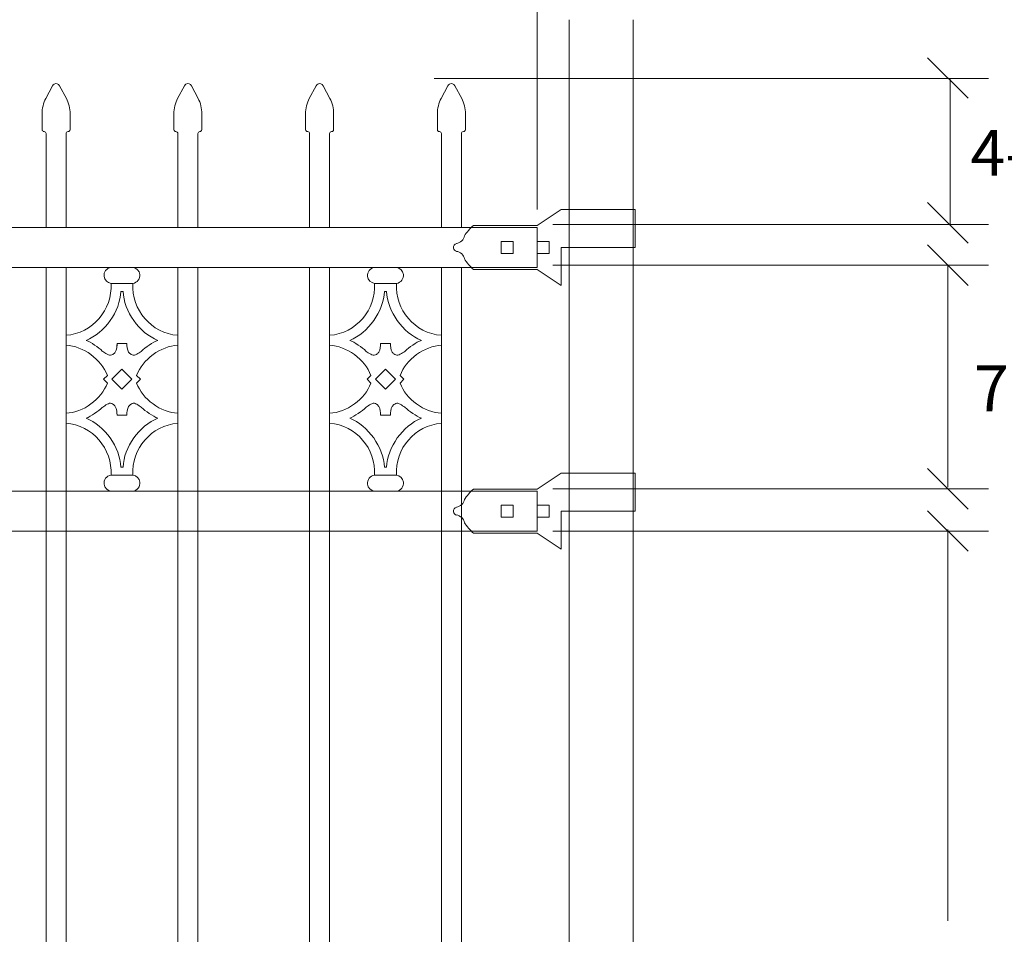
# Model space of a CAD drawing. Units: inches. Extents: x 0 to 792, y 0 to 612.
# Drawn here: x 318 to 420, y 320 to 415 of the extents above; entities that cross this region are included whole.
import ezdxf

# ---------------------------------------------------------------- set-up
doc = ezdxf.new("R2010")
doc.units = ezdxf.units.IN
doc.header["$MEASUREMENT"] = 0
doc.layers.add('Layer 1', color=7, linetype='Continuous')

# ---------------------------------------------------------------- blocks, each defined once
blk = doc.blocks.new('block 96')
at = {"layer": 'Layer 1', "color": 7, "lineweight": 20, "true_color": 0xffffff}
for points in [[(320.75, 403.53), (320.75, 403.42), (320.85, 403.32), (320.96, 403.32)], [(321.17, 403.12), (321.17, 403.23), (321.08, 403.32), (320.96, 403.32)]]:
    blk.add_open_spline(points, degree=3, dxfattribs=at)
blk = doc.blocks.new('block 97')
at = {"layer": 'Layer 1', "color": 7, "lineweight": 20, "true_color": 0xffffff}
for points in [[(323.44, 403.32), (323.33, 403.32), (323.23, 403.23), (323.23, 403.12)], [(323.44, 403.32), (323.55, 403.32), (323.65, 403.42), (323.65, 403.53)]]:
    blk.add_open_spline(points, degree=3, dxfattribs=at)
blk = doc.blocks.new('block 98')
at = {"layer": 'Layer 1', "color": 7, "lineweight": 20, "true_color": 0xffffff}
blk.add_open_spline([(321.13, 406.73), (320.91, 406.35), (320.73, 405.63), (320.75, 405.19)], degree=3, dxfattribs=at)
blk = doc.blocks.new('block 99')
at = {"layer": 'Layer 1', "color": 7, "lineweight": 20, "true_color": 0xffffff}
blk.add_open_spline([(323.65, 405.19), (323.67, 405.63), (323.49, 406.35), (323.27, 406.73)], degree=3, dxfattribs=at)
blk = doc.blocks.new('block 100')
at = {"layer": 'Layer 1', "color": 7, "lineweight": 20, "true_color": 0xffffff}
blk.add_open_spline([(322.57, 408.06), (322.46, 408.27), (322.21, 408.34), (322.01, 408.24), (321.94, 408.21), (321.86, 408.13), (321.83, 408.06)], degree=3, knots=[0, 0, 0, 0, 1, 1, 1, 2, 2, 2, 2], dxfattribs=at)
blk = doc.blocks.new('block 101')
at = {"layer": 'Layer 1', "color": 7, "lineweight": 20, "true_color": 0xffffff}
for points in [[(334.4, 403.53), (334.4, 403.42), (334.49, 403.32), (334.6, 403.32)], [(334.81, 403.12), (334.81, 403.23), (334.72, 403.32), (334.6, 403.32)]]:
    blk.add_open_spline(points, degree=3, dxfattribs=at)
blk = doc.blocks.new('block 102')
at = {"layer": 'Layer 1', "color": 7, "lineweight": 20, "true_color": 0xffffff}
for points in [[(337.08, 403.32), (336.97, 403.32), (336.88, 403.23), (336.88, 403.12)], [(337.08, 403.32), (337.2, 403.32), (337.29, 403.42), (337.29, 403.53)]]:
    blk.add_open_spline(points, degree=3, dxfattribs=at)
blk = doc.blocks.new('block 103')
at = {"layer": 'Layer 1', "color": 7, "lineweight": 20, "true_color": 0xffffff}
blk.add_open_spline([(334.78, 406.73), (334.55, 406.35), (334.37, 405.63), (334.4, 405.19)], degree=3, dxfattribs=at)
blk = doc.blocks.new('block 104')
at = {"layer": 'Layer 1', "color": 7, "lineweight": 20, "true_color": 0xffffff}
blk.add_open_spline([(337.29, 405.19), (337.31, 405.63), (337.14, 406.35), (336.91, 406.73)], degree=3, dxfattribs=at)
blk = doc.blocks.new('block 105')
at = {"layer": 'Layer 1', "color": 7, "lineweight": 20, "true_color": 0xffffff}
blk.add_open_spline([(336.21, 408.06), (336.1, 408.27), (335.85, 408.34), (335.65, 408.24), (335.59, 408.21), (335.51, 408.13), (335.48, 408.06)], degree=3, knots=[0, 0, 0, 0, 1, 1, 1, 2, 2, 2, 2], dxfattribs=at)
blk = doc.blocks.new('block 106')
at = {"layer": 'Layer 1', "color": 7, "lineweight": 20, "true_color": 0xffffff}
for points in [[(348.04, 403.53), (348.04, 403.42), (348.13, 403.32), (348.25, 403.32)], [(348.45, 403.12), (348.45, 403.23), (348.36, 403.32), (348.25, 403.32)]]:
    blk.add_open_spline(points, degree=3, dxfattribs=at)
blk = doc.blocks.new('block 107')
at = {"layer": 'Layer 1', "color": 7, "lineweight": 20, "true_color": 0xffffff}
for points in [[(350.73, 403.32), (350.61, 403.32), (350.52, 403.23), (350.52, 403.12)], [(350.73, 403.32), (350.84, 403.32), (350.93, 403.42), (350.93, 403.53)]]:
    blk.add_open_spline(points, degree=3, dxfattribs=at)
blk = doc.blocks.new('block 108')
at = {"layer": 'Layer 1', "color": 7, "lineweight": 20, "true_color": 0xffffff}
blk.add_open_spline([(348.42, 406.73), (348.19, 406.35), (348.02, 405.63), (348.04, 405.19)], degree=3, dxfattribs=at)
blk = doc.blocks.new('block 109')
at = {"layer": 'Layer 1', "color": 7, "lineweight": 20, "true_color": 0xffffff}
blk.add_open_spline([(350.93, 405.19), (350.96, 405.63), (350.78, 406.35), (350.56, 406.73)], degree=3, dxfattribs=at)
blk = doc.blocks.new('block 110')
at = {"layer": 'Layer 1', "color": 7, "lineweight": 20, "true_color": 0xffffff}
blk.add_open_spline([(349.85, 408.06), (349.75, 408.27), (349.5, 408.34), (349.29, 408.24), (349.23, 408.21), (349.15, 408.13), (349.12, 408.06)], degree=3, knots=[0, 0, 0, 0, 1, 1, 1, 2, 2, 2, 2], dxfattribs=at)
blk = doc.blocks.new('block 111')
at = {"layer": 'Layer 1', "color": 7, "lineweight": 20, "true_color": 0xffffff}
for points in [[(361.68, 403.53), (361.68, 403.42), (361.77, 403.32), (361.89, 403.32)], [(362.1, 403.12), (362.1, 403.23), (362, 403.32), (361.89, 403.32)]]:
    blk.add_open_spline(points, degree=3, dxfattribs=at)
blk = doc.blocks.new('block 112')
at = {"layer": 'Layer 1', "color": 7, "lineweight": 20, "true_color": 0xffffff}
for points in [[(364.37, 403.32), (364.26, 403.32), (364.16, 403.23), (364.16, 403.12)], [(364.37, 403.32), (364.48, 403.32), (364.58, 403.42), (364.58, 403.53)]]:
    blk.add_open_spline(points, degree=3, dxfattribs=at)
blk = doc.blocks.new('block 113')
at = {"layer": 'Layer 1', "color": 7, "lineweight": 20, "true_color": 0xffffff}
blk.add_open_spline([(362.06, 406.73), (361.83, 406.35), (361.66, 405.63), (361.68, 405.19)], degree=3, dxfattribs=at)
blk = doc.blocks.new('block 114')
at = {"layer": 'Layer 1', "color": 7, "lineweight": 20, "true_color": 0xffffff}
blk.add_open_spline([(364.58, 405.19), (364.6, 405.63), (364.42, 406.35), (364.2, 406.73)], degree=3, dxfattribs=at)
blk = doc.blocks.new('block 115')
at = {"layer": 'Layer 1', "color": 7, "lineweight": 20, "true_color": 0xffffff}
blk.add_open_spline([(363.49, 408.06), (363.39, 408.27), (363.14, 408.34), (362.94, 408.24), (362.87, 408.21), (362.79, 408.13), (362.76, 408.06)], degree=3, knots=[0, 0, 0, 0, 1, 1, 1, 2, 2, 2, 2], dxfattribs=at)
blk = doc.blocks.new('block 142')
at = {"layer": 'Layer 1', "color": 7, "lineweight": 20, "true_color": 0xffffff}
for points in [[(364.49, 392.53), (364.67, 392.86), (365.11, 393.37), (365.4, 393.61)], [(364.49, 392.53), (364.42, 392.14), (364.05, 391.79), (363.66, 391.74)], [(363.66, 390.93), (364.05, 390.88), (364.42, 390.53), (364.49, 390.14)], [(365.4, 389.06), (365.11, 389.3), (364.67, 389.82), (364.49, 390.14)]]:
    blk.add_open_spline(points, degree=3, dxfattribs=at)
blk.add_open_spline([(363.68, 390.93), (363.51, 390.95), (363.36, 391.1), (363.34, 391.27), (363.3, 391.49), (363.45, 391.71), (363.68, 391.74)], degree=3, knots=[0, 0, 0, 0, 1, 1, 1, 2, 2, 2, 2], dxfattribs=at)
blk = doc.blocks.new('block 144')
at = {"layer": 'Layer 1', "color": 7, "lineweight": 20, "true_color": 0xffffff}
for points in [[(364.49, 365.24), (364.67, 365.57), (365.11, 366.09), (365.4, 366.32)], [(364.49, 365.24), (364.42, 364.86), (364.05, 364.51), (363.66, 364.45)], [(363.66, 363.65), (364.05, 363.59), (364.42, 363.24), (364.49, 362.86)], [(365.4, 361.78), (365.11, 362.01), (364.67, 362.53), (364.49, 362.85)]]:
    blk.add_open_spline(points, degree=3, dxfattribs=at)
blk.add_open_spline([(363.68, 363.64), (363.51, 363.66), (363.36, 363.81), (363.34, 363.98), (363.3, 364.21), (363.45, 364.42), (363.68, 364.46)], degree=3, knots=[0, 0, 0, 0, 1, 1, 1, 2, 2, 2, 2], dxfattribs=at)
blk = doc.blocks.new('block 173')
at = {"layer": 'Layer 1', "color": 7, "lineweight": 20, "true_color": 0xffffff}
for points in [[(327.89, 389.27), (327.43, 389.21), (327.11, 388.79), (327.17, 388.33), (327.21, 387.97), (327.52, 387.65), (327.89, 387.61)], [(330.16, 387.61), (330.61, 387.68), (330.94, 388.1), (330.87, 388.55), (330.84, 388.91), (330.52, 389.23), (330.16, 389.27)], [(327.89, 367.77), (327.43, 367.71), (327.11, 367.29), (327.17, 366.83), (327.21, 366.47), (327.52, 366.15), (327.89, 366.12)], [(330.16, 366.12), (330.61, 366.18), (330.94, 366.6), (330.87, 367.05), (330.84, 367.41), (330.52, 367.73), (330.16, 367.77)]]:
    blk.add_open_spline(points, degree=3, knots=[0, 0, 0, 0, 1, 1, 1, 2, 2, 2, 2], dxfattribs=at)
blk = doc.blocks.new('block 174')
at = {"layer": 'Layer 1', "color": 7, "lineweight": 20, "true_color": 0xffffff}
for points in [[(323.23, 382.24), (325.98, 382.46), (328.06, 384.87), (327.89, 387.61)], [(330.16, 387.61), (329.98, 384.87), (332.06, 382.46), (334.81, 382.24)], [(325.31, 381.72), (327.23, 382.47), (328.83, 384.73), (328.91, 386.79)], [(329.14, 386.79), (329.21, 384.73), (330.82, 382.47), (332.73, 381.72)], [(326.99, 380.61), (326.61, 380.99), (325.81, 381.52), (325.31, 381.72)], [(332.73, 381.72), (332.23, 381.52), (331.43, 380.99), (331.05, 380.61)], [(327.51, 378.09), (326.91, 379.75), (325, 381.14), (323.23, 381.21)], [(334.81, 381.21), (333.04, 381.14), (331.14, 379.75), (330.54, 378.09)], [(323.23, 374.18), (325, 374.24), (326.91, 375.63), (327.51, 377.3)], [(330.54, 377.3), (331.14, 375.63), (333.04, 374.24), (334.81, 374.18)], [(325.31, 373.66), (325.81, 373.86), (326.61, 374.39), (326.99, 374.78)], [(331.05, 374.78), (331.43, 374.39), (332.23, 373.86), (332.73, 373.66)], [(327.89, 367.77), (328.06, 370.52), (325.98, 372.92), (323.23, 373.15)], [(328.91, 368.6), (328.83, 370.65), (327.23, 372.91), (325.31, 373.66)], [(332.73, 373.66), (330.82, 372.91), (329.21, 370.65), (329.14, 368.6)], [(334.81, 373.14), (332.06, 372.92), (329.98, 370.52), (330.16, 367.77)]]:
    blk.add_open_spline(points, degree=3, dxfattribs=at)
blk = doc.blocks.new('block 175')
at = {"layer": 'Layer 1', "color": 7, "lineweight": 20, "true_color": 0xffffff}
for points in [[(328.51, 381.41), (328.52, 381.11), (328.49, 380.77), (328.33, 380.51), (328.26, 380.41), (328.18, 380.33), (328.07, 380.26), (328.01, 380.22), (327.93, 380.18), (327.85, 380.17), (327.69, 380.15), (327.54, 380.26), (327.37, 380.36), (327.21, 380.46), (327.03, 380.56), (326.95, 380.64)], [(329.54, 381.41), (329.53, 381.11), (329.55, 380.77), (329.71, 380.51), (329.78, 380.41), (329.87, 380.33), (329.97, 380.26), (330.04, 380.22), (330.11, 380.18), (330.19, 380.17), (330.35, 380.15), (330.51, 380.26), (330.68, 380.36), (330.84, 380.46), (331.01, 380.56), (331.09, 380.64)], [(328.51, 373.97), (328.52, 374.28), (328.49, 374.61), (328.33, 374.87), (328.26, 374.97), (328.18, 375.06), (328.07, 375.12), (328.01, 375.17), (327.93, 375.2), (327.85, 375.21), (327.69, 375.23), (327.54, 375.13), (327.37, 375.03), (327.21, 374.92), (327.03, 374.82), (326.95, 374.74)], [(329.54, 373.97), (329.53, 374.28), (329.55, 374.61), (329.71, 374.87), (329.78, 374.97), (329.87, 375.06), (329.97, 375.12), (330.04, 375.17), (330.11, 375.2), (330.19, 375.21), (330.35, 375.23), (330.51, 375.13), (330.68, 375.03), (330.84, 374.92), (331.01, 374.82), (331.09, 374.74)]]:
    blk.add_open_spline(points, degree=3, knots=[0, 0, 0, 0, 1, 1, 1, 2, 2, 2, 3, 3, 3, 4, 4, 4, 5, 5, 5, 5], dxfattribs=at)
blk = doc.blocks.new('block 176')
at = {"layer": 'Layer 1', "color": 7, "lineweight": 20, "true_color": 0xffffff}
for points in [[(355.17, 389.27), (354.71, 389.21), (354.39, 388.79), (354.45, 388.33), (354.49, 387.97), (354.81, 387.65), (355.17, 387.61)], [(357.44, 387.61), (357.9, 387.68), (358.22, 388.1), (358.16, 388.55), (358.12, 388.91), (357.8, 389.23), (357.44, 389.27)], [(355.17, 367.77), (354.71, 367.71), (354.39, 367.29), (354.45, 366.83), (354.49, 366.47), (354.81, 366.15), (355.17, 366.12)], [(357.44, 366.12), (357.9, 366.18), (358.22, 366.6), (358.16, 367.05), (358.12, 367.41), (357.8, 367.73), (357.44, 367.77)]]:
    blk.add_open_spline(points, degree=3, knots=[0, 0, 0, 0, 1, 1, 1, 2, 2, 2, 2], dxfattribs=at)
blk = doc.blocks.new('block 177')
at = {"layer": 'Layer 1', "color": 7, "lineweight": 20, "true_color": 0xffffff}
for points in [[(350.52, 382.24), (353.27, 382.46), (355.35, 384.87), (355.17, 387.61)], [(357.44, 387.61), (357.27, 384.87), (359.35, 382.46), (362.1, 382.24)], [(352.6, 381.72), (354.51, 382.47), (356.12, 384.73), (356.19, 386.79)], [(356.42, 386.79), (356.5, 384.73), (358.1, 382.47), (360.02, 381.72)], [(354.28, 380.61), (353.9, 380.99), (353.1, 381.52), (352.6, 381.72)], [(360.02, 381.72), (359.52, 381.52), (358.72, 380.99), (358.34, 380.61)], [(354.79, 378.09), (354.19, 379.75), (352.29, 381.14), (350.52, 381.21)], [(362.1, 381.21), (360.33, 381.14), (358.42, 379.75), (357.82, 378.09)], [(350.52, 374.18), (352.29, 374.24), (354.19, 375.63), (354.79, 377.3)], [(357.82, 377.3), (358.42, 375.63), (360.33, 374.24), (362.1, 374.18)], [(352.6, 373.66), (353.1, 373.86), (353.9, 374.39), (354.28, 374.78)], [(358.34, 374.78), (358.72, 374.39), (359.52, 373.86), (360.02, 373.66)], [(355.17, 367.77), (355.34, 370.52), (353.27, 372.92), (350.52, 373.15)], [(356.19, 368.6), (356.12, 370.65), (354.51, 372.91), (352.6, 373.66)], [(360.02, 373.66), (358.1, 372.91), (356.5, 370.65), (356.42, 368.6)], [(362.1, 373.14), (359.35, 372.92), (357.27, 370.52), (357.44, 367.77)]]:
    blk.add_open_spline(points, degree=3, dxfattribs=at)
blk = doc.blocks.new('block 178')
at = {"layer": 'Layer 1', "color": 7, "lineweight": 20, "true_color": 0xffffff}
for points in [[(355.79, 381.41), (355.8, 381.11), (355.78, 380.77), (355.61, 380.51), (355.55, 380.41), (355.46, 380.33), (355.36, 380.26), (355.29, 380.22), (355.22, 380.18), (355.14, 380.17), (354.98, 380.15), (354.82, 380.26), (354.65, 380.36), (354.49, 380.46), (354.31, 380.56), (354.24, 380.64)], [(356.83, 381.41), (356.81, 381.11), (356.84, 380.77), (357, 380.51), (357.07, 380.41), (357.15, 380.33), (357.26, 380.26), (357.32, 380.22), (357.4, 380.18), (357.48, 380.17), (357.64, 380.15), (357.79, 380.26), (357.96, 380.36), (358.12, 380.46), (358.3, 380.56), (358.38, 380.64)], [(355.79, 373.97), (355.8, 374.28), (355.78, 374.61), (355.61, 374.87), (355.55, 374.97), (355.46, 375.06), (355.36, 375.12), (355.29, 375.17), (355.22, 375.2), (355.14, 375.21), (354.98, 375.23), (354.82, 375.13), (354.65, 375.03), (354.49, 374.92), (354.31, 374.82), (354.24, 374.74)], [(356.83, 373.97), (356.81, 374.28), (356.84, 374.61), (357, 374.87), (357.07, 374.97), (357.15, 375.06), (357.26, 375.12), (357.32, 375.17), (357.4, 375.2), (357.48, 375.21), (357.64, 375.23), (357.79, 375.13), (357.96, 375.03), (358.12, 374.92), (358.3, 374.82), (358.38, 374.74)]]:
    blk.add_open_spline(points, degree=3, knots=[0, 0, 0, 0, 1, 1, 1, 2, 2, 2, 3, 3, 3, 4, 4, 4, 5, 5, 5, 5], dxfattribs=at)

msp = doc.modelspace()

# ---------------------------------------------------------------- linework, layer by layer
at = {"layer": 'Layer 1', "color": 7, "lineweight": 18, "true_color": 0xffffff}
for points in [[(372.01, 395.25), (372.01, 442.53)], [(361.34, 408.8), (418.72, 408.8)], [(373.62, 393.7), (418.72, 393.7)], [(373.62, 389.49), (418.72, 389.49)], [(414.53, 389.49), (414.53, 366.54)], [(373.62, 366.35), (418.72, 366.35)], [(373.62, 361.99), (418.72, 361.99)], [(414.53, 362.14), (414.53, 321.64)]]:
    msp.add_lwpolyline(points, dxfattribs=at)
at = {"layer": 'Layer 1', "color": 7, "lineweight": 20, "true_color": 0xffffff}
for points in [[(375.33, 196.61), (375.33, 414.9)], [(381.94, 414.9), (381.94, 196.61)], [(416.63, 406.77), (412.43, 410.97)], [(321.13, 406.73), (321.84, 408.06)], [(322.57, 408.06), (323.27, 406.73)], [(334.78, 406.73), (335.48, 408.06)], [(336.21, 408.06), (336.91, 406.73)], [(348.42, 406.73), (349.12, 408.06)], [(349.85, 408.06), (350.56, 406.73)], [(362.06, 406.73), (362.76, 408.06)], [(363.49, 408.06), (364.2, 406.73)], [(414.77, 408.75), (414.77, 393.62)], [(320.75, 403.53), (320.75, 405.19)], [(323.65, 403.53), (323.65, 405.19)], [(334.4, 403.53), (334.4, 405.19)], [(337.29, 403.53), (337.29, 405.19)], [(348.04, 403.53), (348.04, 405.19)], [(350.93, 403.53), (350.93, 405.19)], [(361.68, 403.53), (361.68, 405.19)], [(364.58, 403.53), (364.58, 405.19)], [(321.17, 403.12), (321.17, 393.4)], [(323.23, 393.4), (323.23, 403.12)], [(323.44, 403.32), (323.44, 403.32)], [(334.81, 403.12), (334.81, 393.4)], [(336.88, 393.4), (336.88, 403.12)], [(337.08, 403.32), (337.08, 403.32)], [(348.45, 403.12), (348.45, 393.4)], [(350.52, 393.4), (350.52, 403.12)], [(350.73, 403.32), (350.73, 403.32)], [(362.1, 403.12), (362.1, 393.4)], [(364.16, 393.4), (364.16, 403.12)], [(364.37, 403.32), (364.37, 403.32)], [(416.63, 391.79), (412.43, 395.99)], [(374.5, 395.26), (372.02, 393.61)], [(375.12, 395.26), (374.5, 395.26)], [(382.15, 395.26), (375.12, 395.26)], [(382.15, 395.26), (382.15, 391.34)], [(372.02, 393.61), (365.4, 393.61)], [(372.02, 393.61), (365.4, 393.61)], [(67.74, 393.4), (372.02, 393.4)], [(372.02, 393.4), (372.02, 389.27)], [(368.29, 391.96), (368.29, 390.72)], [(369.54, 391.96), (368.29, 391.96)], [(369.54, 391.96), (369.54, 390.72)], [(372.02, 391.96), (372.02, 390.72)], [(373.26, 391.96), (372.02, 391.96)], [(373.26, 391.96), (373.26, 390.72)], [(416.63, 387.39), (412.43, 391.59)], [(369.54, 390.71), (368.29, 390.71)], [(373.26, 390.71), (372.02, 390.71)], [(374.5, 391.34), (374.5, 387.41)], [(375.12, 391.34), (374.5, 391.34)], [(382.15, 391.34), (375.12, 391.34)], [(372.02, 389.27), (67.74, 389.27)], [(321.17, 389.27), (321.17, 366.12)], [(323.23, 366.12), (323.23, 389.27)], [(330.16, 389.27), (327.89, 389.27)], [(334.81, 389.27), (334.81, 366.12)], [(336.88, 366.12), (336.88, 389.27)], [(348.45, 389.27), (348.45, 366.12)], [(350.52, 366.12), (350.52, 389.27)], [(357.44, 389.27), (355.17, 389.27)], [(362.1, 389.27), (362.1, 366.12)], [(364.16, 366.12), (364.16, 389.27)], [(372.02, 389.06), (365.4, 389.06)], [(374.5, 387.41), (372.02, 389.06)], [(330.16, 387.61), (327.89, 387.61)], [(357.44, 387.61), (355.17, 387.61)], [(329.14, 386.79), (328.91, 386.79)], [(356.42, 386.79), (356.19, 386.79)], [(323.23, 382.24), (323.23, 381.21)], [(328.51, 381.41), (328.51, 381.16)], [(328.51, 381.41), (329.54, 381.41)], [(329.54, 381.41), (329.54, 381.16)], [(334.81, 381.21), (334.81, 382.24)], [(350.52, 382.24), (350.52, 381.21)], [(355.79, 381.41), (355.79, 381.16)], [(355.79, 381.41), (356.82, 381.41)], [(356.83, 381.41), (356.83, 381.16)], [(362.1, 381.21), (362.1, 382.24)], [(327.99, 377.69), (329.02, 378.73)], [(329.02, 378.73), (330.06, 377.69)], [(355.27, 377.69), (356.31, 378.73)], [(356.31, 378.73), (357.34, 377.69)], [(327.11, 377.69), (327.51, 378.09)], [(327.51, 377.3), (327.11, 377.69)], [(329.02, 376.66), (327.99, 377.69)], [(330.06, 377.69), (329.02, 376.66)], [(330.54, 378.09), (330.93, 377.69)], [(330.93, 377.69), (330.54, 377.3)], [(354.4, 377.69), (354.79, 378.09)], [(354.79, 377.3), (354.4, 377.69)], [(356.31, 376.66), (355.27, 377.69)], [(357.34, 377.69), (356.31, 376.66)], [(357.82, 378.09), (358.22, 377.69)], [(358.22, 377.69), (357.82, 377.3)], [(323.23, 374.18), (323.23, 373.14)], [(334.81, 373.14), (334.81, 374.18)], [(350.52, 374.18), (350.52, 373.14)], [(362.1, 373.14), (362.1, 374.18)], [(328.51, 373.97), (329.54, 373.97)], [(355.79, 373.97), (356.82, 373.97)], [(328.91, 368.6), (329.14, 368.6)], [(356.19, 368.6), (356.42, 368.6)], [(412.43, 368.45), (416.63, 364.25)], [(327.89, 367.77), (330.16, 367.77)], [(355.17, 367.77), (357.44, 367.77)], [(374.5, 367.98), (372.02, 366.32)], [(375.12, 367.98), (374.5, 367.98)], [(382.15, 367.98), (375.12, 367.98)], [(382.15, 367.98), (382.15, 364.05)], [(67.74, 366.12), (372.02, 366.12)], [(321.17, 366.12), (321.17, 227.21)], [(323.23, 227.21), (323.23, 366.12)], [(327.89, 366.12), (330.16, 366.12)], [(334.81, 366.12), (334.81, 227.21)], [(336.88, 227.21), (336.88, 366.12)], [(348.45, 366.12), (348.45, 232.55)], [(350.52, 234.27), (350.52, 366.12)], [(355.17, 366.12), (357.44, 366.12)], [(362.1, 366.12), (362.1, 233.66)], [(364.16, 231.56), (364.16, 366.12)], [(372.02, 366.32), (365.4, 366.32)], [(372.02, 366.32), (365.4, 366.32)], [(372.02, 366.12), (372.02, 361.98)], [(323.23, 365.17), (323.23, 365.17)], [(350.52, 365.17), (350.52, 365.17)], [(368.29, 364.67), (368.29, 363.43)], [(369.54, 364.67), (368.29, 364.67)], [(369.54, 364.67), (369.54, 363.43)], [(372.02, 364.67), (372.02, 363.43)], [(373.26, 364.67), (372.02, 364.67)], [(373.26, 364.67), (373.26, 363.43)], [(374.5, 364.05), (374.5, 360.12)], [(375.12, 364.05), (374.5, 364.05)], [(382.15, 364.05), (375.12, 364.05)], [(412.43, 364.09), (416.63, 359.89)], [(369.54, 363.43), (368.29, 363.43)], [(373.26, 363.43), (372.02, 363.43)], [(372.02, 361.98), (67.74, 361.98)], [(372.02, 361.78), (365.4, 361.78)], [(374.5, 360.12), (372.02, 361.78)]]:
    msp.add_lwpolyline(points, dxfattribs=at)
at = {"layer": 'Layer 1', "lineweight": 0}
msp.add_lwpolyline([(414.53, 377.73), (414.53, 377.73)], dxfattribs=at)

# ---------------------------------------------------------------- block references
at = {"layer": 'Layer 1'}
for name in ['block 96', 'block 97', 'block 98', 'block 99', 'block 100', 'block 101', 'block 102', 'block 103', 'block 104', 'block 105', 'block 106', 'block 107', 'block 108', 'block 109', 'block 110', 'block 111', 'block 112', 'block 113', 'block 114', 'block 115', 'block 142', 'block 144', 'block 173', 'block 174', 'block 175', 'block 176', 'block 177', 'block 178']:
    msp.add_blockref(name, (0, 0), dxfattribs=at)

# ---------------------------------------------------------------- texts
at = {"layer": 'Layer 1', "color": 7, "true_color": 0xffffff, "char_height": 4.7482, "attachment_point": 7}
for s, insert in [('\\fArial|b0|i0|c0|p34;\\W1;4-1/2” [114mm]', (416.87, 398.75)), ('\\fArial|b0|i0|c0|p34;\\W1;7" [178mm]', (417.24, 374.39))]:
    msp.add_mtext(s, dxfattribs=dict(at, insert=insert))

doc.saveas('drawing.dxf')
